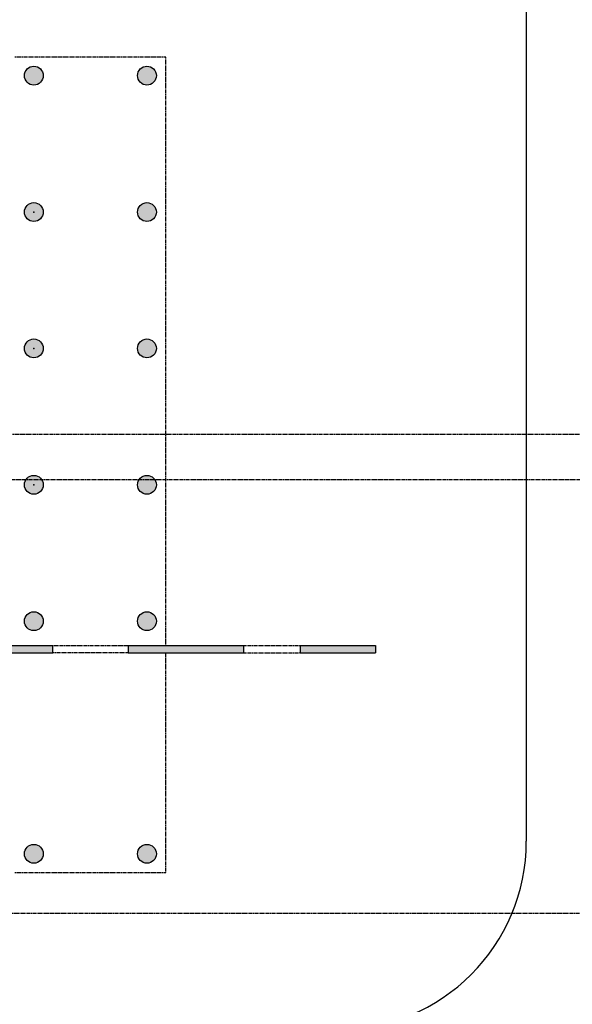
# Model space of a CAD drawing. Extents: x -227285 to -181719, y 157569 to 175967.
# Drawn here: x -188205 to -186740, y 166204 to 168814 of the extents above; entities that cross this region are included whole.
import ezdxf

# ---------------------------------------------------------------- set-up
doc = ezdxf.new("R2010")
doc.units = 0
doc.header["$LTSCALE"] = 5
doc.header["$MEASUREMENT"] = 0
doc.linetypes.add('DASHED', pattern=[0.75, 0.5, -0.25])
for name, color, linetype in [('Estrutura', 4, 'CONTINUOUS'), ('Hatch', 7, 'CONTINUOUS'), ('Paredes', 4, 'CONTINUOUS'), ('Piso', 7, 'CONTINUOUS'), ('Projeção', 5, 'DASHED')]:
    doc.layers.add(name, color=color, linetype=linetype)

msp = doc.modelspace()

# ---------------------------------------------------------------- hatches: boundary and pattern name
at = {"layer": 'Hatch'}
h = msp.add_hatch(dxfattribs=at)
h.set_pattern_fill('AR-CONC', color=256, scale=10, style=0)
h.set_pattern_definition([(50, (0, 0), (71.726018, -6.275213), [7.5, -82.5]), (355, (0, 0), (-13.875133, 75.219213), [6, -66]), (100.4514, (5.98, -0.52), (57.850938, 68.943954), [6.37402, -70.114211]), (46.1842, (0, 20), (106.724105, -16.5519), [11.25, -123.75]), (96.6356, (8.89, 18.62), (93.46627, 97.411787), [9.56103, -105.1713]), (351.1842, (0, 20), (93.466195, 97.41186), [9, -99]), (21, (10, 15), (59.690705, -40.261889), [7.5, -82.5]), (326, (10, 15), (24.331533, 72.515005), [6, -66]), (71.4514, (14.974, 11.645), (84.022263, 32.25305), [6.37402, -70.114211]), (37.5, (0, 0), (1.2159855, 33.2893854), [0, -65.2, 0, -67, 0, -66.25]), (7.5, (0, 0), (26.3069537, 39.441171), [0, -38.2, 0, -63.7, 0, -25.25]), (327.5, (-22.3, 0), (53.3822436, -2.2554872), [0, -25, 0, -78, 0, -103.5]), (317.5, (-32.3, 0), (58.318617, 10.010498), [0, -32.5, 0, -51.8, 0, -73.5])])
edge = h.paths.add_edge_path()
edge.add_arc((-188167.5, 168665.5), 25, 0, 360)
edge = h.paths.add_edge_path()
edge.add_arc((-187867.5, 168665.5), 25, 0, 360)
edge = h.paths.add_edge_path()
edge.add_arc((-188167.5, 168304), 25, 0, 360)
edge = h.paths.add_edge_path()
edge.add_arc((-187867.5, 168304), 25, 0, 360)
edge = h.paths.add_edge_path()
edge.add_arc((-187867.5, 167942.5), 25, 0, 360)
edge = h.paths.add_edge_path()
edge.add_arc((-188167.5, 167942.5), 25, 0, 360)
edge = h.paths.add_edge_path()
edge.add_arc((-188167.5, 167581), 25, 0, 360)
edge = h.paths.add_edge_path()
edge.add_arc((-187867.5, 167581), 25, 0, 360)
edge = h.paths.add_edge_path()
edge.add_arc((-187867.5, 167219.5), 25, 0, 360)
edge = h.paths.add_edge_path()
edge.add_arc((-188167.5, 167219.5), 25, 0, 360)
edge = h.paths.add_edge_path()
edge.add_arc((-188167.5, 166603), 25, 0, 360)
edge = h.paths.add_edge_path()
edge.add_arc((-187867.5, 166603), 25, 0, 360)
msp.add_hatch(color=256, dxfattribs=at).paths.add_polyline_path([(-188117.5, 167155.5), (-188686.8, 167155.5), (-188686.8, 167135.5), (-188117.5, 167135.5)])
h = msp.add_hatch(color=256, dxfattribs=at)
h.paths.add_polyline_path([(-187611.4, 167155.5), (-187917.5, 167155.5), (-187917.5, 167135.5), (-187611.4, 167135.5)])
h.paths.add_polyline_path([(-187261.4, 167155.5), (-187461.4, 167155.5), (-187461.4, 167135.5), (-187261.4, 167135.5)])

# ---------------------------------------------------------------- linework, layer by layer
at = {"layer": 'Estrutura'}
for centre in [(-188167.5, 168665.5), (-187867.5, 168665.5), (-188167.5, 168304), (-187867.5, 168304), (-188167.5, 167942.5), (-187867.5, 167942.5), (-188167.5, 167581), (-187867.5, 167581), (-188167.5, 167219.5), (-187867.5, 167219.5), (-188167.5, 166603), (-187867.5, 166603)]:
    msp.add_circle(centre, 25, dxfattribs=at)
at = {"layer": 'Paredes'}
for p, q in [((-188686.8, 167155.5), (-188117.5, 167155.5)), ((-188686.8, 167135.5), (-188117.5, 167135.5)), ((-188117.5, 167135.5), (-188117.5, 167155.5)), ((-187917.5, 167155.5), (-187611.4, 167155.5)), ((-187917.5, 167155.5), (-187917.5, 167135.5)), ((-187917.5, 167135.5), (-187611.4, 167135.5)), ((-187611.4, 167155.5), (-187611.4, 167135.5)), ((-187461.4, 167155.5), (-187461.4, 167135.5)), ((-187461.4, 167155.5), (-187261.4, 167155.5)), ((-187461.4, 167135.5), (-187261.4, 167135.5)), ((-187261.4, 167155.5), (-187261.4, 167135.5))]:
    msp.add_line(p, q, dxfattribs=at)
at = {"layer": 'Piso'}
msp.add_line((-186861.5, 169525.9), (-186861.5, 166636.5), dxfattribs=at)
msp.add_arc((-187361.5, 166636.5), 500, 270, 0, dxfattribs=at)
at = {"layer": 'Projeção'}
for p, q in [((-188217.5, 168715.5), (-187817.5, 168715.5)), ((-187817.5, 167155.5), (-187817.5, 168715.5)), ((-188226.5, 167715.5), (-181723.8, 167715.5)), ((-188320.5, 167595.5), (-181723.4, 167595.5)), ((-188117.5, 167155.5), (-187917.5, 167155.5)), ((-187917.5, 167135.5), (-188117.5, 167135.5)), ((-187817.5, 166553), (-187817.5, 167135.5)), ((-187611.4, 167155.5), (-187461.4, 167155.5)), ((-187611.4, 167135.5), (-187461.4, 167135.5)), ((-188217.5, 166553), (-187817.5, 166553)), ((-224838.7, 166444.5), (-181719.3, 166445.5))]:
    msp.add_line(p, q, dxfattribs=at)
for p in [(-188167.5, 168304), (-188167.5, 167942.5), (-188167.5, 167581)]:
    msp.add_point(p, dxfattribs=at)

doc.saveas('drawing.dxf')
